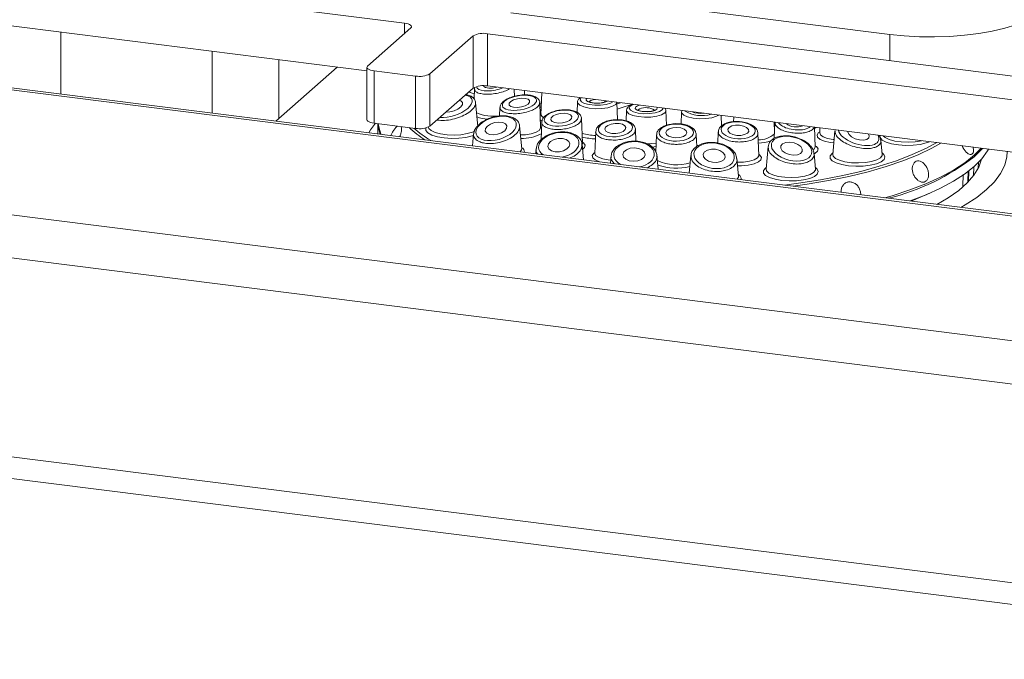
# Paper-space layout 'Blatt2' of a CAD drawing. Units: millimetres. Extents: x 5 to 415, y 5 to 292.
# Drawn here: x 335 to 347, y 118 to 126 of the extents above; entities that cross this region are included whole.
import ezdxf

# ---------------------------------------------------------------- set-up
doc = ezdxf.new("R2010")
doc.units = ezdxf.units.MM

psp = doc.layouts.new('Blatt2')

# ---------------------------------------------------------------- linework, layer by layer
at = {"color": 7, "linetype": 'Continuous', "lineweight": 15}
for p, q in [((263.11318, 133.95686), (350.54498, 122.94149)), ((350.51928, 122.97263), (263.24601, 133.96803)), ((257.19503, 133.09583), (353.27502, 120.99089)), ((256.85376, 132.58204), (353.31325, 120.42929)), ((353.31325, 117.87024), (256.85376, 130.02299)), ((257.22463, 129.69703), (353.13829, 117.61304)), ((332.18344, 126.75059), (339.71687, 125.80147)), ((345.96702, 125.65672), (341.42357, 126.22914)), ((332.18344, 126.07715), (339.23518, 125.18872)), ((341.08896, 125.93404), (348.62239, 124.98492)), ((335.29513, 124.89069), (335.29513, 125.68512)), ((339.79999, 125.74009), (339.24441, 125.25011)), ((340.78592, 125.66678), (348.31934, 124.71766)), ((340.78592, 125.66678), (340.78592, 124.99334)), ((340.04619, 125.14909), (340.60178, 125.63907)), ((340.60178, 124.96564), (340.60178, 125.63907)), ((337.24339, 125.43966), (337.24339, 124.64523)), ((338.10053, 124.5759), (338.10053, 125.33167)), ((338.85037, 125.2372), (338.06218, 124.54208)), ((339.23518, 125.23327), (339.23518, 124.55984)), ((339.32753, 125.18873), (339.86206, 125.12138)), ((339.32753, 125.18873), (339.32753, 124.51529)), ((340.04619, 125.14909), (340.04619, 124.47566)), ((339.86206, 124.44795), (339.86206, 125.12138)), ((340.04619, 124.47566), (340.60178, 124.96564)), ((340.61854, 124.95467), (340.6139, 124.82929)), ((340.78592, 124.99334), (347.83765, 124.10491)), ((341.13615, 124.86001), (341.13283, 124.94964)), ((341.26413, 124.93309), (341.26206, 124.87738)), ((341.48631, 124.9051), (341.47606, 124.6284)), ((340.44258, 124.80085), (340.4229, 124.80788)), ((340.66291, 124.47032), (340.63417, 124.77989)), ((341.4716, 124.45342), (341.45958, 124.77779)), ((341.94637, 124.7862), (341.94145, 124.65353)), ((342.46291, 124.55968), (342.45463, 124.78311)), ((340.9481, 124.71711), (340.94405, 124.60784)), ((341.47618, 124.62804), (341.47605, 124.62817)), ((342.57731, 124.67718), (342.57238, 124.54416)), ((343.09249, 124.48727), (343.08546, 124.67718)), ((343.28539, 124.65693), (343.27969, 124.50288)), ((339.32753, 124.51529), (339.86206, 124.44795)), ((339.37382, 124.50946), (339.37382, 124.41773)), ((341.48657, 124.52805), (341.47818, 124.30153)), ((342.00978, 124.2566), (341.99804, 124.57355)), ((343.80014, 124.47894), (343.79513, 124.61422)), ((343.95783, 124.59372), (343.9556, 124.53356)), ((344.48268, 124.4124), (344.4784, 124.52814)), ((344.48684, 124.52457), (344.47928, 124.32042)), ((340.60924, 124.37949), (340.59471, 124.22301)), ((341.22794, 124.18406), (341.20062, 124.47827)), ((341.47134, 124.45411), (341.47144, 124.454)), ((342.18124, 124.40635), (342.17082, 124.12485)), ((342.69823, 124.28286), (342.6927, 124.4321)), ((343.75858, 124.40459), (343.75314, 124.25773)), ((344.28059, 124.1005), (344.27004, 124.38526)), ((345.00846, 124.21029), (344.99912, 124.46253)), ((345.06579, 124.38932), (345.06566, 124.38945)), ((345.06805, 124.45385), (345.06567, 124.38968)), ((345.26116, 124.41771), (345.23279, 124.11223)), ((342.00952, 124.25729), (342.00962, 124.25718)), ((342.96413, 124.36386), (342.95592, 124.14214)), ((343.4812, 124.21537), (343.47558, 124.36724)), ((345.86964, 124.11223), (345.85269, 124.29482)), ((341.41407, 124.18783), (341.40782, 124.12056)), ((342.02392, 124.04294), (342.00528, 124.24371)), ((342.17094, 124.12448), (342.17081, 124.12461)), ((344.40079, 124.21248), (344.374, 123.92389)), ((345.01085, 123.92389), (344.99212, 124.12568)), ((345.0082, 124.21097), (345.0083, 124.21087)), ((347.04621, 124.16915), (347.04157, 124.20521)), ((342.37825, 124.09154), (342.3697, 123.99938)), ((342.98585, 123.92175), (342.9694, 124.0989)), ((343.40742, 124.10016), (343.38617, 123.87132)), ((344.01949, 123.83323), (343.9986, 124.05815)), ((344.28032, 124.10118), (344.28042, 124.10108)), ((347.10746, 123.93739), (347.11068, 124.01177)), ((346.22822, 123.51325), (346.43399, 123.59237)), ((346.2745, 123.52347), (346.24535, 123.51109)), ((346.2745, 123.52347), (346.47215, 123.60852))]:
    psp.add_line(p, q, dxfattribs=at)
at = {"color": 8, "linetype": 'Continuous', "lineweight": 15}
for p, q in [((339.71687, 125.66678), (339.71687, 125.80147)), ((345.96702, 125.31946), (345.96702, 125.65672)), ((340.62764, 124.92948), (340.61862, 124.95458)), ((340.61446, 124.84444), (340.58617, 124.85188)), ((341.45998, 124.76716), (341.48115, 124.7656)), ((342.45537, 124.76305), (342.49879, 124.77754)), ((341.4795, 124.72113), (341.46164, 124.72228)), ((341.46631, 124.63566), (341.47659, 124.64265)), ((342.71982, 124.73837), (342.74492, 124.74653)), ((340.66116, 124.48915), (340.66729, 124.48486)), ((341.47107, 124.46767), (341.484, 124.45864)), ((344.48472, 124.46724), (344.48053, 124.4705)), ((342.95855, 124.21313), (342.90791, 124.20706)), ((343.48066, 124.23012), (343.50946, 124.2285)), ((347.10641, 123.93532), (347.10968, 124.01074)), ((346.97497, 123.90058), (346.97126, 123.76233)), ((346.97986, 123.76096), (346.98388, 123.89877)), ((347.04829, 123.95225), (347.04493, 123.83735)), ((346.90764, 123.70381), (346.91172, 123.85537))]:
    psp.add_line(p, q, dxfattribs=at)
at = {"color": 7, "linetype": 'Continuous', "lineweight": 15, "flags": 128}
for points in [[(347.90047, 125.94765), (347.81924, 125.88812), (347.7154, 125.83262), (347.59071, 125.78212), (347.44732, 125.73748), (347.28767, 125.69946), (347.1145, 125.66871), (346.93077, 125.64576), (346.73963, 125.63099), (346.54434, 125.62467), (346.34824, 125.62691), (346.1547, 125.63765), (345.96702, 125.65672)], [(339.71687, 125.80147), (339.74197, 125.79733), (339.76416, 125.79163), (339.7826, 125.78461), (339.79657, 125.77651), (339.80553, 125.76767), (339.80915, 125.75841), (339.80728, 125.7491), (339.79999, 125.74009)], [(339.24441, 125.25011), (339.23712, 125.24109), (339.23525, 125.23178), (339.23887, 125.22252), (339.24783, 125.21368), (339.2618, 125.20559), (339.28024, 125.19856), (339.30243, 125.19287), (339.32753, 125.18873)], [(340.73482, 124.99559), (340.73942, 124.98606), (340.76298, 124.97195), (340.80257, 124.96517), (340.85217, 124.96675), (340.90423, 124.97644), (340.90924, 124.97781)], [(340.25274, 124.65781), (340.25428, 124.65766), (340.30436, 124.65917), (340.3582, 124.67213), (340.40761, 124.69455), (340.44507, 124.72303), (340.46486, 124.75324), (340.46399, 124.78056), (340.44258, 124.80085)], [(341.3103, 124.82343), (341.27325, 124.83434), (341.22485, 124.83647), (341.17245, 124.82951), (341.12405, 124.81451), (341.087, 124.79376), (341.06695, 124.77041), (341.06696, 124.74803), (341.08701, 124.73001), (341.12405, 124.71911), (341.17246, 124.71697), (341.22485, 124.72393), (341.27326, 124.73893), (341.3103, 124.75968), (341.33035, 124.78303), (341.33035, 124.80541), (341.3103, 124.82343)], [(341.8219, 124.63633), (341.77499, 124.6428), (341.72251, 124.63961), (341.67245, 124.62724), (341.63244, 124.60757), (341.60856, 124.5836), (341.60445, 124.55898), (341.62074, 124.53746), (341.65495, 124.5223), (341.70186, 124.51583), (341.75434, 124.51902), (341.8044, 124.53139), (341.84441, 124.55106), (341.86829, 124.57503), (341.8724, 124.59965), (341.85611, 124.62117), (341.8219, 124.63633)], [(339.32753, 124.51529), (339.30243, 124.51943), (339.28024, 124.52513), (339.2618, 124.53215), (339.24783, 124.54024), (339.23887, 124.54909), (339.23525, 124.55835), (339.23518, 124.55984)], [(339.34571, 124.51575), (339.28139, 124.42711), (339.2605, 124.3911)], [(339.40648, 124.37271), (339.38064, 124.46449), (339.37503, 124.50931)], [(339.38128, 124.51028), (339.38335, 124.49422), (339.38809, 124.46754)], [(340.98286, 124.52363), (340.9337, 124.52915), (340.87911, 124.52212), (340.8274, 124.50359), (340.78643, 124.47639), (340.76245, 124.44466), (340.7591, 124.41324), (340.7769, 124.3869), (340.81313, 124.36966), (340.86229, 124.36413), (340.91688, 124.37117), (340.96859, 124.3897), (341.00956, 124.4169), (341.03354, 124.44863), (341.03689, 124.48005), (341.01909, 124.50639), (340.98286, 124.52363)], [(342.48192, 124.51108), (342.42974, 124.51232), (342.37832, 124.50364), (342.3355, 124.48637), (342.30779, 124.46313), (342.29942, 124.43745), (342.31165, 124.41326), (342.34263, 124.39423), (342.38764, 124.38326), (342.43983, 124.38202), (342.49125, 124.3907), (342.53407, 124.40797), (342.56178, 124.43121), (342.57015, 124.45688), (342.55791, 124.48108), (342.52693, 124.50011), (342.48192, 124.51108)], [(339.37382, 124.41773), (339.37382, 124.41585), (339.37574, 124.37658)], [(343.22575, 124.45994), (343.1734, 124.45567), (343.12808, 124.44188), (343.09668, 124.42069), (343.084, 124.39531), (343.09195, 124.36962), (343.11933, 124.34752), (343.16197, 124.33238), (343.21338, 124.3265), (343.26573, 124.33078), (343.31105, 124.34456), (343.34245, 124.36575), (343.35514, 124.39113), (343.34718, 124.41682), (343.3198, 124.43892), (343.27716, 124.45406), (343.22575, 124.45994)], [(343.98058, 124.48793), (343.93319, 124.47839), (343.8984, 124.46037), (343.8815, 124.43663), (343.88508, 124.41078), (343.90858, 124.38674), (343.94842, 124.36819), (343.99855, 124.35795), (344.05133, 124.35757), (344.09872, 124.36711), (344.13351, 124.38513), (344.1504, 124.40887), (344.14683, 124.43472), (344.12333, 124.45875), (344.08348, 124.47731), (344.03335, 124.48755), (343.98058, 124.48793)], [(345.42713, 124.40861), (345.4275, 124.39892), (345.44258, 124.36818), (345.47639, 124.33859), (345.52379, 124.31467), (345.57755, 124.30005), (345.6295, 124.29696), (345.67173, 124.30587), (345.69779, 124.32543), (345.70374, 124.35265), (345.69481, 124.37488)], [(341.75368, 124.31564), (341.69888, 124.31567), (341.64512, 124.30291), (341.6006, 124.2793), (341.57209, 124.24844), (341.56392, 124.21501), (341.57736, 124.18412), (341.61034, 124.16046), (341.65784, 124.14764), (341.71265, 124.14761), (341.7664, 124.16037), (341.81093, 124.18398), (341.83944, 124.21485), (341.8476, 124.24827), (341.83417, 124.27916), (341.80119, 124.30282), (341.75368, 124.31564)], [(344.62788, 124.2656), (344.58789, 124.24953), (344.56537, 124.22382), (344.56373, 124.19236), (344.58323, 124.15997), (344.62089, 124.13155), (344.67099, 124.11145), (344.7259, 124.10272), (344.77725, 124.10669), (344.81723, 124.12276), (344.83976, 124.14847), (344.8414, 124.17992), (344.8219, 124.21232), (344.78424, 124.24073), (344.73414, 124.26083), (344.67923, 124.26957), (344.62788, 124.2656)], [(344.61345, 123.71669), (344.79402, 123.74033), (345.0733, 123.78432), (345.34073, 123.83586), (345.59448, 123.89457), (345.83282, 123.96008), (346.05412, 124.03191), (346.25686, 124.1096), (346.43967, 124.1926), (346.57368, 124.26415)], [(342.6796, 124.19722), (342.62452, 124.19146), (342.57686, 124.17334), (342.54388, 124.14564), (342.53061, 124.11257), (342.53907, 124.07916), (342.56796, 124.0505), (342.6129, 124.03096), (342.66703, 124.0235), (342.72212, 124.02927), (342.76978, 124.04739), (342.80275, 124.07509), (342.81602, 124.10816), (342.80756, 124.14157), (342.77867, 124.17023), (342.73374, 124.18977), (342.6796, 124.19722)], [(343.66998, 124.17998), (343.62, 124.16867), (343.5831, 124.14609), (343.56491, 124.11568), (343.56818, 124.08208), (343.59243, 124.0504), (343.63396, 124.02546), (343.68645, 124.01106), (343.7419, 124.00939), (343.79189, 124.02071), (343.82878, 124.04329), (343.84698, 124.07369), (343.84371, 124.10729), (343.81946, 124.13897), (343.77793, 124.16391), (343.72544, 124.17831), (343.66998, 124.17998)], [(346.43399, 123.59237), (346.62093, 123.67697), (346.78712, 123.76625), (346.9315, 123.85965), (347.05316, 123.95658), (347.15133, 124.05642), (347.22539, 124.15855), (347.23796, 124.18046)], [(346.88075, 123.43104), (346.93655, 123.46266), (347.08652, 123.55888), (347.21339, 123.65872), (347.31637, 123.76158), (347.39481, 123.86681), (347.44825, 123.97377), (347.47635, 124.08179), (347.48096, 124.14696)], [(347.15945, 124.19035), (347.12625, 124.15249), (347.05351, 124.08117)], [(346.5745, 123.46962), (346.72102, 123.55449), (346.85464, 123.64838), (346.96486, 123.74558), (347.05094, 123.84545), (347.11231, 123.94733), (347.14857, 124.05054), (347.14937, 124.05414)]]:
    psp.add_lwpolyline(points, dxfattribs=at)
at = {"color": 8, "linetype": 'Continuous', "lineweight": 15, "flags": 128}
for points in [[(340.54941, 124.91945), (340.56452, 124.91077), (340.6162, 124.89145)], [(342.39887, 124.73226), (342.33659, 124.71365), (342.25955, 124.70278), (342.17611, 124.70085), (342.0953, 124.70805), (342.02589, 124.72361), (341.97539, 124.74584), (341.94928, 124.77232), (341.94637, 124.7862)], [(341.99375, 124.84117), (341.99351, 124.84094), (341.9821, 124.81594), (341.99702, 124.79115), (342.03648, 124.76956), (342.09572, 124.75377), (342.16758, 124.74568), (342.24341, 124.74628), (342.31406, 124.75548), (342.371, 124.77218), (342.40212, 124.78972)], [(342.3314, 124.79863), (342.312, 124.78791), (342.26937, 124.77595), (342.21623, 124.77033), (342.1607, 124.77192), (342.11121, 124.78047), (342.07531, 124.79468), (342.05846, 124.81239), (342.06322, 124.8309), (342.06447, 124.83226)], [(342.11677, 124.80629), (342.09753, 124.79392), (342.0933, 124.78399)], [(342.17338, 124.81854), (342.14875, 124.81527), (342.11677, 124.80629)], [(342.30758, 124.78392), (342.30693, 124.78793), (342.29429, 124.80122), (342.28931, 124.80393)], [(342.45446, 124.78313), (342.43966, 124.7566), (342.39887, 124.73226)], [(342.65951, 124.75729), (342.54527, 124.72628), (342.45785, 124.69626)], [(342.66659, 124.7564), (342.66082, 124.7541), (342.62445, 124.73191), (342.61304, 124.70691), (342.62797, 124.68213), (342.66742, 124.66053), (342.72666, 124.64474), (342.79853, 124.63665), (342.87435, 124.63725), (342.945, 124.64645), (343.00194, 124.66315), (343.03831, 124.68534), (343.04978, 124.70812)], [(341.47606, 124.6284), (341.48555, 124.60378), (341.5094, 124.58426)], [(343.02982, 124.62323), (342.96753, 124.60462), (342.8905, 124.59376), (342.80705, 124.59182), (342.72624, 124.59902), (342.65683, 124.61458), (342.60633, 124.63681), (342.58022, 124.6633), (342.57731, 124.67718)], [(342.97145, 124.71799), (342.97336, 124.71389), (342.9686, 124.69538), (342.94295, 124.67888), (342.90031, 124.66692), (342.84718, 124.6613), (342.79164, 124.66289), (342.74215, 124.67144), (342.70625, 124.68565), (342.6894, 124.70336), (342.69417, 124.72187), (342.71982, 124.73837), (342.71982, 124.73837)], [(342.74771, 124.69726), (342.72847, 124.68489), (342.72424, 124.67496)], [(343.08546, 124.67718), (343.08546, 124.67501), (343.0706, 124.64757), (343.02982, 124.62323)], [(343.76647, 124.61783), (343.7379, 124.60298), (343.67562, 124.58437), (343.59858, 124.57351), (343.51514, 124.57157), (343.43433, 124.57878), (343.36492, 124.59433), (343.31442, 124.61656), (343.28831, 124.64305), (343.28539, 124.65693)], [(341.4858, 124.54167), (341.48064, 124.54454), (341.46792, 124.55276)], [(339.38809, 124.46754), (339.41175, 124.38841), (339.41884, 124.37115)], [(340.60716, 124.35712), (340.58837, 124.3507), (340.51004, 124.33194), (340.41943, 124.32092), (340.32327, 124.31846), (340.22868, 124.32474), (340.14267, 124.33929), (340.07164, 124.36104), (340.02084, 124.38837), (339.99405, 124.41925), (339.99324, 124.4514), (339.99406, 124.45338)], [(340.02608, 124.46358), (340.03118, 124.4478), (340.06014, 124.41915), (340.11212, 124.39439), (340.18294, 124.37551), (340.26684, 124.36405), (340.35703, 124.36093), (340.44621, 124.3664), (340.52714, 124.38003), (340.59328, 124.40071), (340.62395, 124.41605)], [(341.21128, 124.36347), (341.27554, 124.36661), (341.35155, 124.37808), (341.41321, 124.39681), (341.45448, 124.42098), (341.47133, 124.44821), (341.4716, 124.45342)], [(345.02444, 124.45934), (345.02216, 124.458), (344.9997, 124.44686)], [(345.24646, 124.25945), (345.20073, 124.26535), (345.12634, 124.28231), (345.07025, 124.30582), (345.03744, 124.3338), (345.03084, 124.36376), (345.05101, 124.39304), (345.0662, 124.40393)], [(345.06567, 124.38968), (345.07516, 124.36506), (345.10955, 124.33972), (345.16575, 124.31917), (345.23825, 124.30541), (345.2506, 124.30397)], [(342.00564, 124.23986), (342.00951, 124.25139), (342.00978, 124.2566)], [(342.00925, 124.27085), (342.02475, 124.25969), (342.04468, 124.2304), (342.03781, 124.20044), (342.01151, 124.17659)], [(342.84322, 124.24826), (342.90196, 124.25135), (342.96025, 124.25925)], [(343.74194, 124.25898), (343.74771, 124.2613), (343.75337, 124.26374)], [(346.62661, 124.25749), (346.50771, 124.19149), (346.33117, 124.1077), (346.13475, 124.02897), (345.91974, 123.95585), (345.68758, 123.8888), (345.4398, 123.82827), (345.17807, 123.77468), (344.9041, 123.72837), (344.72385, 123.70278)], [(346.47915, 124.27606), (346.43725, 124.26019), (346.35893, 124.24144), (346.26832, 124.23042), (346.17215, 124.22796), (346.07756, 124.23423), (345.99156, 124.24879), (345.92053, 124.27053), (345.86973, 124.29786), (345.84293, 124.32875), (345.84068, 124.3565)], [(345.88412, 124.35103), (345.90902, 124.32865), (345.96101, 124.30389), (346.03183, 124.28501), (346.11573, 124.27354), (346.20592, 124.27042), (346.29509, 124.2759), (346.37471, 124.28922)], [(341.20999, 124.14549), (341.22639, 124.16981), (341.22794, 124.18406)], [(342.23528, 124.01632), (342.23149, 124.01747), (342.1754, 124.04098), (342.14259, 124.06896), (342.13598, 124.09893), (342.15616, 124.1282), (342.17134, 124.13909)], [(342.17082, 124.12485), (342.1803, 124.10022), (342.2147, 124.07489), (342.2709, 124.05433), (342.3434, 124.04058), (342.37323, 124.03748)], [(344.98218, 124.17069), (344.99135, 124.17784), (345.0082, 124.20508), (345.00846, 124.21029)], [(345.00794, 124.22454), (345.02343, 124.21338), (345.04336, 124.18408), (345.0365, 124.15413), (345.00346, 124.12618), (344.99261, 124.1204)], [(345.86789, 124.13106), (345.89143, 124.11101), (345.90536, 124.07919), (345.89302, 124.04731), (345.85534, 124.01772), (345.7951, 123.99261), (345.71677, 123.97385), (345.62616, 123.96283), (345.53, 123.96037), (345.43541, 123.96665), (345.3494, 123.9812), (345.27837, 124.00295), (345.22757, 124.03028), (345.20078, 124.06116), (345.19997, 124.09331), (345.22522, 124.12434), (345.23454, 124.13106)], [(345.90513, 123.55396), (345.99657, 123.58073), (346.22393, 123.65516), (346.4326, 123.73545), (346.62122, 123.82106), (346.78858, 123.91146), (346.93359, 124.00605), (347.0553, 124.10422), (347.14206, 124.19254)], [(344.00302, 124.01059), (344.08453, 124.01369), (344.16053, 124.02515), (344.22219, 124.04388), (344.26347, 124.06805), (344.28032, 124.09529), (344.28059, 124.1005)], [(344.28006, 124.11475), (344.29555, 124.10359), (344.31548, 124.07429), (344.30862, 124.04434), (344.27558, 124.01639), (344.21928, 123.99293), (344.14475, 123.97604), (344.05859, 123.96723), (344.00715, 123.96615)], [(345.23279, 124.11223), (345.23791, 124.08971), (345.26687, 124.06107), (345.31885, 124.0363), (345.38967, 124.01742), (345.47357, 124.00596), (345.56376, 124.00284), (345.65294, 124.00831), (345.73387, 124.02194), (345.80001, 124.04262), (345.84599, 124.06867), (345.86809, 124.09798), (345.86964, 124.11223)], [(345.0091, 123.94272), (345.03264, 123.92266), (345.04657, 123.89085), (345.03423, 123.85897), (344.99655, 123.82937), (344.9363, 123.80427), (344.85798, 123.78551), (344.76737, 123.77449), (344.6712, 123.77203), (344.57661, 123.77831), (344.49061, 123.79286), (344.41958, 123.81461), (344.36878, 123.84194), (344.34198, 123.87282), (344.34118, 123.90497), (344.36643, 123.936), (344.37575, 123.94272)], [(344.374, 123.92389), (344.37912, 123.90137), (344.40807, 123.87272), (344.46006, 123.84796), (344.53087, 123.82908), (344.61478, 123.81762), (344.70497, 123.8145), (344.79414, 123.81997), (344.87508, 123.8336), (344.94122, 123.85428), (344.9872, 123.88033), (345.0093, 123.90964), (345.01085, 123.92389)], [(344.00072, 123.79389), (344.01794, 123.81898), (344.01949, 123.83323)]]:
    psp.add_lwpolyline(points, dxfattribs=at)
at = {"color": 7, "linetype": 'Continuous', "lineweight": 15}
for centre, radius, start, end in [((340.73334, 125.39047), 0.28126, 79.226133, 117.8883), ((339.91463, 125.39769), 0.28126, 259.226133, 297.8883), ((340.73334, 124.71704), 0.28126, 79.226133, 117.8883), ((344.76352, 124.69112), 0.22501, 234.106218, 291.532271), ((340.85864, 125.62066), 1.55248, 228.886872, 238.948746), ((339.91463, 124.72426), 0.28126, 259.226133, 297.8883)]:
    psp.add_arc(centre, radius, start, end, dxfattribs=at)
at = {"color": 8, "linetype": 'Continuous', "lineweight": 15}
for centre, radius, start, end in [((340.86724, 125.1586), 0.5549, 246.533349, 277.961734), ((342.82821, 124.52018), 0.19452, 56.142693, 114.447342), ((343.54622, 125.03559), 0.42404, 238.676806, 286.961683), ((343.53802, 124.97054), 0.33032, 249.464132, 276.174357), ((340.8343, 125.12331), 0.55923, 250.904063, 265.213033), ((340.73693, 125.47581), 1.39762, 226.711839, 237.250962), ((341.2392, 124.83459), 0.51603, 267.356776, 297.946476), ((342.18124, 124.92337), 0.56589, 251.854051, 269.817172), ((344.2924, 124.5732), 0.27233, 265.943716, 313.941043), ((342.19101, 125.05538), 0.7424, 255.635859, 268.979862), ((344.24932, 124.85215), 0.59567, 272.450261, 288.2332), ((341.20325, 124.14795), 0.05954, 351.279912, 67.33564), ((343.22643, 124.56593), 0.58773, 244.713404, 287.0228), ((345.23719, 126.43174), 2.97055, 283.901816, 307.69391), ((343.22235, 124.66235), 0.72782, 250.620224, 283.637225), ((343.99501, 123.79734), 0.05925, 350.196328, 67.447519)]:
    psp.add_arc(centre, radius, start, end, dxfattribs=at)
for centre, major_axis, ratio, start_param, end_param in [((340.86831, 125.02007), (0.21957, 0.04085), 0.36639838, 3.05251131, 3.34138871), ((340.86831, 125.02007), (0.21957, 0.04085), 0.36639838, 3.34138871, 5.20212758), ((340.32908, 124.73433), (0.25751, 0.08585), 0.4621906, 3.92779123, 6.98140904), ((344.74599, 124.53287), (0.21975, -0.02577), 0.46720135, 3.50105787, 5.34914789), ((341.70576, 124.23164), (0.25904, 0.04503), 0.60872128, 4.78020146, 9.99474846), ((344.74599, 124.53287), (0.21975, -0.02577), 0.46720135, 5.34914789, 5.8869221), ((345.56562, 124.37578), (0.2574, -0.08279), 0.48711138, 3.39979862, 5.76417219), ((342.67332, 124.11036), (0.26044, 0.00626), 0.63938146, 4.98659175, 10.25910262), ((345.56562, 124.37578), (0.2574, -0.08279), 0.48711138, 5.76417219, 6.76174107)]:
    psp.add_ellipse(centre, major_axis=major_axis, ratio=ratio, start_param=start_param, end_param=end_param, dxfattribs=at)
at = {"color": 7, "linetype": 'Continuous', "lineweight": 15}
for centre, major_axis, ratio in [((341.19865, 124.77672), (0.21954, 0.03701), 0.41499877), ((341.73842, 124.57931), (0.21968, 0.02894), 0.45691204), ((340.898, 124.44664), (0.25759, 0.07165), 0.54364896), ((342.43478, 124.44717), (0.21992, 0.01692), 0.48670318), ((343.21957, 124.39322), (0.22007, 0.00226), 0.49936789), ((344.01595, 124.42275), (0.21999, -0.01279), 0.49239614), ((343.70594, 124.09469), (0.25959, -0.03464), 0.62222322), ((344.70256, 124.18614), (0.25789, -0.0652), 0.56523055)]:
    psp.add_ellipse(centre, major_axis=major_axis, ratio=ratio, dxfattribs=at)
for points, knots in [([(340.63244, 124.77891), (340.63269, 124.78252), (340.63407, 124.80202), (340.61487, 124.83421), (340.57699, 124.8637), (340.53991, 124.87919), (340.51298, 124.88135), (340.50677, 124.88185)], [0, 0, 0, 0, 0.06525146, 0.35201192, 0.62363296, 0.91315667, 1, 1, 1, 1]), ([(340.62608, 124.97898), (340.62202, 124.9723), (340.61725, 124.96446), (340.61923, 124.95591), (340.61952, 124.95464)], [0, 0, 0, 0, 0.850550645, 1, 1, 1, 1]), ([(341.18817, 124.87076), (341.17882, 124.86958), (341.14439, 124.86527), (341.08733, 124.84759), (341.02424, 124.81943), (340.9795, 124.78528), (340.95262, 124.75113), (340.95089, 124.72709), (340.95023, 124.71793)], [0, 0, 0, 0, 0.0767904, 0.28279872, 0.49119151, 0.70510842, 0.88768178, 1, 1, 1, 1]), ([(341.45866, 124.77545), (341.45897, 124.77688), (341.46229, 124.79211), (341.44722, 124.82105), (341.41651, 124.84918), (341.37045, 124.86872), (341.30897, 124.87899), (341.24455, 124.87999), (341.20379, 124.87332), (341.18817, 124.87076)], [0, 0, 0, 0, 0.016761804, 0.178457223, 0.329110995, 0.497927556, 0.689706745, 0.88105535, 1, 1, 1, 1]), ([(341.98116, 124.84132), (341.97376, 124.83579), (341.9572, 124.82343), (341.9444, 124.80027), (341.94737, 124.78656), (341.94783, 124.78446)], [0, 0, 0, 0, 0.405991645, 0.908800322, 1, 1, 1, 1]), ([(342.20957, 124.77234), (342.19542, 124.77238), (342.16606, 124.77247), (342.12808, 124.77869), (342.10295, 124.78624), (342.09111, 124.79318), (342.09091, 124.79347), (342.09083, 124.79358)], [0, 0, 0, 0, 0.245593, 0.50919583, 0.72238572, 0.89403803, 1, 1, 1, 1]), ([(342.30987, 124.7933), (342.30999, 124.79343), (342.31032, 124.79376), (342.30171, 124.7881), (342.28326, 124.78146), (342.25266, 124.77523), (342.22555, 124.77186), (342.21053, 124.77231), (342.20957, 124.77234)], [0, 0, 0, 0, 0.0964465, 0.2623223, 0.46145201, 0.70479082, 0.98127182, 1, 1, 1, 1]), ([(341.7131, 124.68104), (341.70801, 124.68053), (341.67779, 124.67752), (341.62484, 124.66142), (341.56163, 124.63359), (341.51694, 124.59819), (341.49067, 124.56255), (341.4894, 124.53847), (341.48893, 124.52956)], [0, 0, 0, 0, 0.04332856, 0.25726696, 0.47436442, 0.69775268, 0.88811207, 1, 1, 1, 1]), ([(341.99749, 124.5713), (341.99768, 124.57217), (342.00102, 124.58746), (341.98661, 124.61734), (341.95602, 124.64923), (341.90887, 124.67249), (341.84675, 124.68632), (341.77803, 124.69002), (341.73301, 124.68379), (341.7131, 124.68104)], [0, 0, 0, 0, 0.00963878, 0.17002341, 0.32156228, 0.48747954, 0.67095211, 0.85452504, 1, 1, 1, 1]), ([(342.63927, 124.7495), (342.63341, 124.74675), (342.61354, 124.73745), (342.59163, 124.71798), (342.57531, 124.69127), (342.57831, 124.67754), (342.57877, 124.67543)], [0, 0, 0, 0, 0.17397103, 0.58880936, 0.93686881, 1, 1, 1, 1]), ([(342.84052, 124.66331), (342.82636, 124.66335), (342.797, 124.66344), (342.75902, 124.66966), (342.73389, 124.67721), (342.72206, 124.68415), (342.72185, 124.68444), (342.72177, 124.68455)], [0, 0, 0, 0, 0.245593005, 0.509195826, 0.722385718, 0.894038027, 1, 1, 1, 1]), ([(342.94081, 124.68427), (342.94093, 124.6844), (342.94126, 124.68473), (342.93265, 124.67907), (342.9142, 124.67243), (342.8836, 124.6662), (342.85649, 124.66283), (342.84147, 124.66328), (342.84052, 124.66331)], [0, 0, 0, 0, 0.0964465, 0.2623223, 0.46145201, 0.70479082, 0.98127182, 1, 1, 1, 1]), ([(343.08293, 124.67835), (343.08336, 124.68472), (343.08406, 124.69478), (343.07815, 124.70213), (343.07598, 124.70482)], [0, 0, 0, 0, 0.63315008, 1, 1, 1, 1]), ([(343.29233, 124.67756), (343.28895, 124.67236), (343.28434, 124.66527), (343.28633, 124.65731), (343.28686, 124.65518)], [0, 0, 0, 0, 0.7331674, 1, 1, 1, 1]), ([(340.87034, 124.59473), (340.86605, 124.59395), (340.83467, 124.5882), (340.77877, 124.56517), (340.70932, 124.52709), (340.65441, 124.47879), (340.61897, 124.42927), (340.61311, 124.39492), (340.61068, 124.38069)], [0, 0, 0, 0, 0.0314631, 0.230187, 0.43292067, 0.63998117, 0.85076792, 1, 1, 1, 1]), ([(341.19864, 124.47765), (341.19882, 124.48229), (341.1997, 124.50416), (341.17954, 124.53979), (341.14024, 124.57597), (341.08458, 124.60026), (341.01578, 124.61176), (340.94146, 124.61076), (340.89271, 124.59977), (340.87034, 124.59473)], [0, 0, 0, 0, 0.04280532, 0.20176441, 0.35560272, 0.51540269, 0.68379296, 0.85493057, 1, 1, 1, 1]), ([(342.41656, 124.55651), (342.40863, 124.5561), (342.3755, 124.55438), (342.31965, 124.53959), (342.25628, 124.51306), (342.21141, 124.47778), (342.18535, 124.44163), (342.18421, 124.41764), (342.18379, 124.40896)], [0, 0, 0, 0, 0.06595454, 0.2753819, 0.48820093, 0.70757067, 0.89409948, 1, 1, 1, 1]), ([(342.69262, 124.43028), (342.69266, 124.43047), (342.69594, 124.44544), (342.68208, 124.47572), (342.65215, 124.51061), (342.60448, 124.53752), (342.54193, 124.55502), (342.47589, 124.56216), (342.43365, 124.55814), (342.41656, 124.55651)], [0, 0, 0, 0, 0.00210161, 0.16789963, 0.32686018, 0.49936792, 0.68649317, 0.87317328, 1, 1, 1, 1]), ([(343.17356, 124.50487), (343.15032, 124.50144), (343.10231, 124.49434), (343.04004, 124.46927), (342.99459, 124.43578), (342.9678, 124.39835), (342.96667, 124.37286), (342.96621, 124.36263)], [0, 0, 0, 0, 0.21198966, 0.43800982, 0.67121326, 0.86804602, 1, 1, 1, 1]), ([(343.47463, 124.36842), (343.47234, 124.38229), (343.46761, 124.41095), (343.43582, 124.44694), (343.38929, 124.47673), (343.32602, 124.49851), (343.25296, 124.50806), (343.19943, 124.50972), (343.17468, 124.50508), (343.17356, 124.50487)], [0, 0, 0, 0, 0.1431219, 0.29566107, 0.4616933, 0.63973113, 0.81640969, 0.99167248, 1, 1, 1, 1]), ([(344.01498, 124.53449), (344.00123, 124.53529), (343.96234, 124.53756), (343.9004, 124.52822), (343.83639, 124.50753), (343.79044, 124.47632), (343.76284, 124.44009), (343.76131, 124.41485), (343.76069, 124.40459)], [0, 0, 0, 0, 0.10766102, 0.30464513, 0.50447394, 0.71074226, 0.88241595, 1, 1, 1, 1]), ([(344.26922, 124.38482), (344.26718, 124.39859), (344.26296, 124.42714), (344.23221, 124.46403), (344.18625, 124.49621), (344.12327, 124.52038), (344.06297, 124.53384), (344.02631, 124.53434), (344.01498, 124.53449)], [0, 0, 0, 0, 0.15801622, 0.32773232, 0.51476881, 0.71451148, 0.91178032, 1, 1, 1, 1]), ([(339.62897, 124.47732), (339.62251, 124.47266), (339.60781, 124.46206), (339.58335, 124.43061), (339.56033, 124.39305), (339.54945, 124.3668), (339.54469, 124.3553)], [0, 0, 0, 0, 0.21975084, 0.50055183, 0.78125605, 1, 1, 1, 1]), ([(339.65678, 124.34118), (339.65858, 124.34485), (339.66744, 124.3629), (339.67695, 124.39715), (339.68242, 124.43639), (339.68104, 124.4626), (339.67569, 124.46985), (339.67441, 124.47159)], [0, 0, 0, 0, 0.071503731, 0.351389254, 0.631396008, 0.911469741, 1, 1, 1, 1]), ([(341.66457, 124.39248), (341.65825, 124.39161), (341.62486, 124.38698), (341.5682, 124.36495), (341.50112, 124.32771), (341.45004, 124.27876), (341.42016, 124.231), (341.41751, 124.19975), (341.41661, 124.18916)], [0, 0, 0, 0, 0.04749191, 0.25064694, 0.45850224, 0.67179175, 0.88874762, 1, 1, 1, 1]), ([(342.00246, 124.24089), (342.00257, 124.24924), (342.00291, 124.27584), (341.97913, 124.31663), (341.93653, 124.35701), (341.87698, 124.38614), (341.80503, 124.402), (341.73135, 124.40494), (341.6848, 124.39626), (341.66457, 124.39248)], [0, 0, 0, 0, 0.07222784, 0.22997779, 0.38581134, 0.54628904, 0.71010229, 0.87402215, 1, 1, 1, 1]), ([(342.62986, 124.27994), (342.62108, 124.27939), (342.58535, 124.27714), (342.52672, 124.25837), (342.46049, 124.22472), (342.41117, 124.17787), (342.38318, 124.13303), (342.38208, 124.10451), (342.38177, 124.0965)], [0, 0, 0, 0, 0.06686104, 0.27230614, 0.48199266, 0.6971867, 0.91507918, 1, 1, 1, 1]), ([(342.9661, 124.10522), (342.96596, 124.11141), (342.9654, 124.13636), (342.94166, 124.17698), (342.89832, 124.22177), (342.83709, 124.25656), (342.76378, 124.27841), (342.69191, 124.28703), (342.64763, 124.28197), (342.62986, 124.27994)], [0, 0, 0, 0, 0.05407643, 0.2178523, 0.38252635, 0.55148687, 0.72055534, 0.88786125, 1, 1, 1, 1]), ([(343.63174, 124.26446), (343.62753, 124.26439), (343.59662, 124.26394), (343.54347, 124.24889), (343.47922, 124.21895), (343.43454, 124.17574), (343.4102, 124.13282), (343.41011, 124.10595), (343.41008, 124.09684)], [0, 0, 0, 0, 0.03426285, 0.25116048, 0.47160682, 0.69691597, 0.89726805, 1, 1, 1, 1]), ([(343.99558, 124.06086), (343.99481, 124.07117), (343.99265, 124.10011), (343.96556, 124.14481), (343.91928, 124.19144), (343.85531, 124.22963), (343.77987, 124.25574), (343.7026, 124.26882), (343.65389, 124.26582), (343.63174, 124.26446)], [0, 0, 0, 0, 0.083888677, 0.235286072, 0.392387871, 0.553676443, 0.713031157, 0.86952668, 1, 1, 1, 1]), ([(344.61514, 124.35218), (344.59084, 124.35045), (344.54085, 124.34689), (344.47916, 124.3239), (344.43348, 124.28954), (344.40622, 124.25069), (344.40431, 124.22311), (344.40355, 124.21219)], [0, 0, 0, 0, 0.21943344, 0.45135973, 0.66330548, 0.86668599, 1, 1, 1, 1]), ([(344.81744, 124.31009), (344.80448, 124.31611), (344.76754, 124.33326), (344.69876, 124.34746), (344.64201, 124.35533), (344.61619, 124.35231), (344.61514, 124.35218)], [0, 0, 0, 0, 0.210525482, 0.600178628, 0.983700439, 1, 1, 1, 1]), ([(344.9894, 124.1263), (344.98889, 124.13562), (344.98739, 124.16274), (344.9622, 124.20636), (344.91743, 124.25396), (344.86699, 124.29012), (344.82939, 124.30528), (344.81744, 124.31009)], [0, 0, 0, 0, 0.1240715, 0.36103878, 0.61429802, 0.87736989, 1, 1, 1, 1]), ([(345.85013, 124.2951), (345.84998, 124.30247), (345.84954, 124.32434), (345.83666, 124.34464), (345.82812, 124.35809)], [0, 0, 0, 0, 0.337145634, 1, 1, 1, 1]), ([(346.89989, 124.22306), (346.90288, 124.21543), (346.91174, 124.1929), (346.93388, 124.1597), (346.96238, 124.12904), (346.99131, 124.11133), (347.01678, 124.10829), (347.03569, 124.12038), (347.0452, 124.14255), (347.04593, 124.16174), (347.04621, 124.16915)], [0, 0, 0, 0, 0.07161818, 0.21163577, 0.35164867, 0.49172192, 0.63182698, 0.77188771, 0.91189686, 1, 1, 1, 1]), ([(346.46511, 123.82398), (346.46655, 123.83801), (346.46943, 123.86607), (346.45877, 123.91314), (346.43839, 123.95734), (346.40951, 123.99436), (346.37555, 124.01982), (346.34006, 124.03081), (346.30691, 124.02601), (346.27979, 124.00593), (346.26179, 123.97287), (346.25511, 123.93061), (346.26068, 123.884), (346.27801, 123.83835), (346.30514, 123.79881), (346.33892, 123.76979), (346.37537, 123.75448), (346.41028, 123.75453), (346.43939, 123.77), (346.45769, 123.79516), (346.46304, 123.81595), (346.46511, 123.82398)], [0, 0, 0, 0, 0.05368878, 0.10737819, 0.16105032, 0.21470957, 0.26838629, 0.32208371, 0.37577196, 0.4294352, 0.48309736, 0.53678406, 0.59048193, 0.64416034, 0.69781985, 0.75149044, 0.80518444, 0.85887828, 0.91254917, 0.96620963, 1, 1, 1, 1]), ([(345.59183, 123.59343), (345.59198, 123.59418), (345.59507, 123.60953), (345.58807, 123.64304), (345.57018, 123.68759), (345.53929, 123.72504), (345.50074, 123.75049), (345.4582, 123.76117), (345.41657, 123.75577), (345.38031, 123.73494), (345.35423, 123.701), (345.34046, 123.66233), (345.34229, 123.63571), (345.34304, 123.62477)], [0, 0, 0, 0, 0.0052926, 0.10789215, 0.21044553, 0.31299074, 0.41557934, 0.5181949, 0.62077729, 0.72331836, 0.82587576, 0.92848107, 1, 1, 1, 1])]:
    psp.add_open_spline(points, degree=3, knots=knots, dxfattribs=at)
at = {"color": 8, "linetype": 'Continuous', "lineweight": 15}
for points, knots in [([(341.07135, 124.95738), (341.06172, 124.95129), (341.03474, 124.93422), (340.9679, 124.91155), (340.88245, 124.89298), (340.79452, 124.88547), (340.71663, 124.88992), (340.65658, 124.90483), (340.637, 124.9215), (340.62764, 124.92948)], [0, 0, 0, 0, 0.08546149, 0.23952044, 0.39491868, 0.5507058, 0.70573381, 0.8591877, 1, 1, 1, 1]), ([(340.63163, 124.77974), (340.63183, 124.76751), (340.63229, 124.73944), (340.59529, 124.68987), (340.52986, 124.63827), (340.43966, 124.59335), (340.33562, 124.56115), (340.23414, 124.54822), (340.16616, 124.54878), (340.14163, 124.55696), (340.13927, 124.55775)], [0, 0, 0, 0, 0.10803166, 0.2478664, 0.39301083, 0.54253013, 0.69342662, 0.84178477, 0.98480085, 1, 1, 1, 1]), ([(341.45634, 124.77612), (341.4565, 124.76862), (341.4569, 124.74932), (341.42537, 124.71632), (341.3688, 124.68238), (341.29191, 124.65533), (341.20478, 124.63855), (341.11794, 124.63431), (341.04155, 124.64201), (341.0068, 124.65581), (340.99017, 124.66242)], [0, 0, 0, 0, 0.08312042, 0.21406392, 0.3464591, 0.48000524, 0.61388556, 0.74711353, 0.87898873, 1, 1, 1, 1]), ([(340.99017, 124.66242), (340.979, 124.66982), (340.95667, 124.68462), (340.94451, 124.70479), (340.94905, 124.71644), (340.94961, 124.71787)], [0, 0, 0, 0, 0.46728573, 0.93452845, 1, 1, 1, 1]), ([(341.58254, 124.44578), (341.56481, 124.4516), (341.52935, 124.46325), (341.4969, 124.49137), (341.48174, 124.51458), (341.48721, 124.52834), (341.48759, 124.52928)], [0, 0, 0, 0, 0.30581347, 0.6115988, 0.97346753, 1, 1, 1, 1]), ([(341.99511, 124.57196), (341.99495, 124.56293), (341.99457, 124.54099), (341.96077, 124.50565), (341.90213, 124.4715), (341.82373, 124.44597), (341.73662, 124.43255), (341.65132, 124.43171), (341.6048, 124.44122), (341.58254, 124.44578)], [0, 0, 0, 0, 0.10547535, 0.25616286, 0.40816035, 0.5605382, 0.71217356, 0.86226926, 1, 1, 1, 1]), ([(344.88318, 124.3948), (344.86192, 124.39122), (344.81941, 124.38405), (344.74225, 124.38508), (344.66106, 124.39694), (344.58379, 124.42147), (344.52488, 124.4552), (344.48989, 124.49175), (344.48964, 124.51519), (344.48953, 124.52538)], [0, 0, 0, 0, 0.12927783, 0.25854376, 0.41151806, 0.56593278, 0.72202751, 0.87922085, 1, 1, 1, 1]), ([(340.71991, 124.26351), (340.70211, 124.26943), (340.66033, 124.28334), (340.62114, 124.32048), (340.60359, 124.35599), (340.6106, 124.37721), (340.61171, 124.38056)], [0, 0, 0, 0, 0.25293259, 0.59388335, 0.93586333, 1, 1, 1, 1]), ([(341.19845, 124.4776), (341.19841, 124.46278), (341.19831, 124.42955), (341.15844, 124.37483), (341.08938, 124.32157), (340.99596, 124.2792), (340.89229, 124.2544), (340.79506, 124.24875), (340.74329, 124.25892), (340.71991, 124.26351)], [0, 0, 0, 0, 0.12023225, 0.26963137, 0.4235336, 0.57885339, 0.73156043, 0.87876882, 1, 1, 1, 1]), ([(342.34676, 124.30075), (342.32491, 124.3045), (342.28122, 124.31198), (342.22629, 124.33536), (342.19084, 124.36742), (342.17584, 124.39427), (342.1816, 124.40796), (342.18176, 124.40835)], [0, 0, 0, 0, 0.22661684, 0.45321283, 0.72136828, 0.99204869, 1, 1, 1, 1]), ([(342.69028, 124.43088), (342.68969, 124.42027), (342.68835, 124.39602), (342.65195, 124.35945), (342.59119, 124.32659), (342.51199, 124.30439), (342.42622, 124.29451), (342.37248, 124.29873), (342.34676, 124.30075)], [0, 0, 0, 0, 0.13708875, 0.31341814, 0.49018877, 0.66609805, 0.8402212, 1, 1, 1, 1]), ([(344.08201, 124.27395), (344.0582, 124.27275), (344.01059, 124.27034), (343.93382, 124.2795), (343.86011, 124.29953), (343.80005, 124.33131), (343.76295, 124.36804), (343.76139, 124.39316), (343.76067, 124.40459)], [0, 0, 0, 0, 0.151643277, 0.303272597, 0.482711915, 0.663840841, 0.846940423, 1, 1, 1, 1]), ([(344.26941, 124.38502), (344.26747, 124.37194), (344.26351, 124.34523), (344.22126, 124.31062), (344.15927, 124.28467), (344.10701, 124.27742), (344.08201, 124.27395)], [0, 0, 0, 0, 0.24882434, 0.5080159, 0.76457571, 1, 1, 1, 1]), ([(344.99091, 124.46356), (344.98921, 124.45733), (344.98405, 124.43844), (344.94683, 124.41311), (344.90378, 124.40073), (344.88318, 124.3948)], [0, 0, 0, 0, 0.2042337, 0.61920981, 1, 1, 1, 1]), ([(345.78829, 124.2075), (345.77191, 124.20207), (345.73344, 124.18933), (345.65282, 124.18566), (345.55607, 124.1981), (345.4578, 124.2272), (345.36808, 124.27077), (345.30001, 124.32426), (345.2616, 124.37684), (345.264, 124.40652), (345.26499, 124.41873)], [0, 0, 0, 0, 0.09461417, 0.22215319, 0.35007721, 0.48253776, 0.61998176, 0.76077283, 0.90159821, 1, 1, 1, 1]), ([(343.20802, 124.24155), (343.184, 124.24287), (343.13598, 124.24551), (343.0669, 124.26236), (343.00881, 124.28938), (342.9698, 124.32499), (342.96691, 124.35083), (342.96555, 124.36306)], [0, 0, 0, 0, 0.18347721, 0.36693754, 0.58404592, 0.8031986, 1, 1, 1, 1]), ([(343.47429, 124.36808), (343.47309, 124.35552), (343.47058, 124.32906), (343.43097, 124.29207), (343.36844, 124.26237), (343.29033, 124.24385), (343.23466, 124.24229), (343.20802, 124.24155)], [0, 0, 0, 0, 0.18873101, 0.39760419, 0.60545958, 0.81120447, 1, 1, 1, 1]), ([(345.84897, 124.29538), (345.85058, 124.29012), (345.85759, 124.2672), (345.83753, 124.23476), (345.80361, 124.21598), (345.78829, 124.2075)], [0, 0, 0, 0, 0.14055668, 0.61186299, 1, 1, 1, 1]), ([(341.43652, 124.11695), (341.43364, 124.1198), (341.41508, 124.13818), (341.40783, 124.16449), (341.41527, 124.18635), (341.41618, 124.18904)], [0, 0, 0, 0, 0.13869827, 0.89390153, 1, 1, 1, 1]), ([(342.00352, 124.2414), (342.00305, 124.22428), (342.00202, 124.18683), (341.95768, 124.13057), (341.90107, 124.08668), (341.85455, 124.07078), (341.84065, 124.06603)], [0, 0, 0, 0, 0.2566985, 0.5614353, 0.86897897, 1, 1, 1, 1]), ([(344.8593, 123.99784), (344.83825, 123.99438), (344.78883, 123.98627), (344.69938, 123.99159), (344.6025, 124.01424), (344.5139, 124.05325), (344.44485, 124.10506), (344.40294, 124.16114), (344.40345, 124.19637), (344.40368, 124.2121)], [0, 0, 0, 0, 0.10822212, 0.25410453, 0.40042731, 0.55193909, 0.70915107, 0.87019152, 1, 1, 1, 1]), ([(344.98921, 124.12636), (344.9905, 124.12246), (344.99833, 124.09885), (344.9775, 124.05968), (344.93085, 124.0185), (344.88156, 124.00426), (344.8593, 123.99784)], [0, 0, 0, 0, 0.06686204, 0.40521626, 0.73138708, 1, 1, 1, 1]), ([(342.42129, 123.99288), (342.41024, 124.00471), (342.38276, 124.03415), (342.371, 124.07173), (342.37958, 124.09362), (342.38041, 124.09574)], [0, 0, 0, 0, 0.37795659, 0.94001635, 1, 1, 1, 1]), ([(342.96764, 124.10418), (342.96822, 124.10277), (342.97698, 124.08143), (342.96097, 124.03739), (342.91945, 123.98014), (342.86594, 123.95314), (342.84011, 123.94011)], [0, 0, 0, 0, 0.02330852, 0.35427911, 0.6882982, 1, 1, 1, 1]), ([(343.78141, 123.89412), (343.75775, 123.89303), (343.70219, 123.89046), (343.61276, 123.90522), (343.52493, 123.93764), (343.45581, 123.98492), (343.41152, 124.04073), (343.40984, 124.07917), (343.40904, 124.09746)], [0, 0, 0, 0, 0.12705118, 0.29831497, 0.47009576, 0.64796835, 0.8325329, 1, 1, 1, 1]), ([(343.99651, 124.06051), (343.99739, 124.0581), (344.00576, 124.03517), (343.98758, 123.99204), (343.94014, 123.94117), (343.86627, 123.90656), (343.80781, 123.89799), (343.78141, 123.89412)], [0, 0, 0, 0, 0.030648429, 0.291824945, 0.548608007, 0.79614486, 1, 1, 1, 1])]:
    psp.add_open_spline(points, degree=3, knots=knots, dxfattribs=at)

doc.saveas('drawing.dxf')
